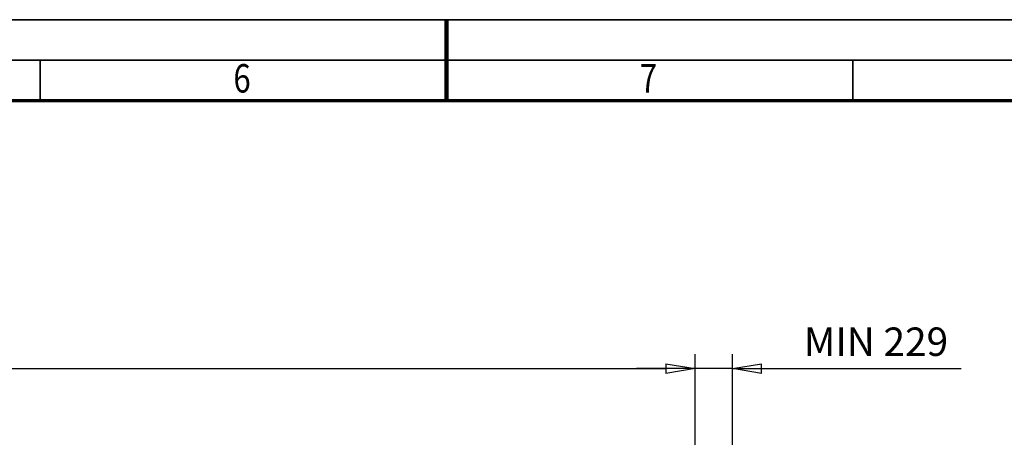
# Model space of a CAD drawing. Units: millimetres. Extents: x 0 to 29700, y 0 to 21000.
# Drawn here: x 12225 to 18283, y 18428 to 21000 of the extents above; entities that cross this region are included whole.
import ezdxf
from ezdxf.enums import TextEntityAlignment as Align

# ---------------------------------------------------------------- set-up
doc = ezdxf.new("R2010")
doc.units = ezdxf.units.MM
doc.header["$MEASUREMENT"] = 0
doc.layers.add('(6) Dimensions', color=7, linetype='Continuous', lineweight=35)
doc.layers.add('(9) Sheet', color=7, linetype='Continuous', lineweight=35)
doc.styles.add('Arial', font='ARIAL.TTF')
doc.dimstyles.new('Vertex Style', dxfattribs={"dimscale": 50, "dimtxt": 0.18, "dimasz": 3.6, "dimexe": 1.8, "dimexo": 0.0625, "dimgap": 1.7, "dimtad": 1, "dimdec": 1, "dimdsep": 46, "dimtxsty": 'Arial', "dimblk1": 'CLOSED', "dimblk2": 'CLOSED', "dimsah": 1, "dimcen": 0.09, "dimdle": 1.8, "dimclrd": 9, "dimclre": 9, "dimadec": 1, "dimazin": 2, "dimtfac": 0.65, "dimtdec": 4, "dimtmove": 0, "dimatfit": 3, "dimfxl": 0, "dimtolj": 1, "dimtzin": 0, "dimlwd": 25, "dimlwe": 25, "dimarcsym": 0})

# ---------------------------------------------------------------- blocks, each defined once
blk = doc.blocks.new('_Closed')
at = {"color": 0, "linetype": 'ByBlock', "lineweight": -2}
for p, q in [((-1, 0.166667), (0, 0)), ((-1, 0.166667), (-1, -0.166667)), ((0, 0), (-1, -0.166667)), ((0, 0), (-1, 0))]:
    blk.add_line(p, q, dxfattribs=at)
blk = doc.blocks.new('*D82')
at = {"layer": '(6) Dimensions', "color": 9, "lineweight": 25}
for p, q in [((16380.9, 16899.9), (16380.9, 18940.9)), ((16609.9, 18000.9), (16609.9, 18940.9)), ((16200.9, 18850.9), (16020.9, 18850.9)), ((16609.9, 18850.9), (16380.9, 18850.9)), ((16609.9, 18850.9), (18017.3, 18850.9)), ((16789.9, 18850.9), (16969.9, 18850.9))]:
    blk.add_line(p, q, dxfattribs=at)
at = {"layer": 'Defpoints', "color": 0}
for p in [(16380.9, 18850.9), (16609.9, 17850.9), (16380.9, 16749.9)]:
    blk.add_point(p, dxfattribs=at)
at = {"layer": '(6) Dimensions', "color": 9, "lineweight": 25, "xscale": 180, "yscale": 180, "zscale": 180}
blk.add_blockref('_Closed', (16380.9, 18850.9), dxfattribs=at)
at = {"layer": '(6) Dimensions', "color": 9, "lineweight": 25, "xscale": 180, "yscale": 180, "zscale": 180, "rotation": 180}
blk.add_blockref('_Closed', (16609.9, 18850.9), dxfattribs=at)
at = {"layer": '(6) Dimensions', "color": 0, "lineweight": 35, "insert": (17493.6, 19016.8), "char_height": 175, "attachment_point": 5, "style": 'Arial'}
blk.add_mtext('\\A1;MIN 229', dxfattribs=at)
blk = doc.blocks.new('*D83')
at = {"layer": '(6) Dimensions', "color": 9, "lineweight": 25}
for p, q in [((2939.1, 18000.9), (2939.1, 18940.9)), ((16380.9, 18000.9), (16380.9, 18940.9)), ((3119.1, 18850.9), (16200.9, 18850.9))]:
    blk.add_line(p, q, dxfattribs=at)
at = {"layer": 'Defpoints', "color": 0}
for p in [(16380.9, 18850.9), (2939.1, 17850.9), (16380.9, 17850.9)]:
    blk.add_point(p, dxfattribs=at)
at = {"layer": '(6) Dimensions', "color": 9, "lineweight": 25, "xscale": 180, "yscale": 180, "zscale": 180, "rotation": 180}
blk.add_blockref('_Closed', (2939.1, 18850.9), dxfattribs=at)
at = {"layer": '(6) Dimensions', "color": 9, "lineweight": 25, "xscale": 180, "yscale": 180, "zscale": 180}
blk.add_blockref('_Closed', (16380.9, 18850.9), dxfattribs=at)
at = {"layer": '(6) Dimensions', "color": 0, "lineweight": 35, "insert": (9430.9, 19017.9), "char_height": 175, "attachment_point": 5, "style": 'Arial'}
blk.add_mtext('\\A1;SPAN 16500', dxfattribs=at)
blk = doc.blocks.new('GROUP_0_831072fa-e964-400c-97e5-57585a13d5a3')
at = {"layer": '(9) Sheet', "color": 7, "lineweight": 35, "ltscale": 150}
for p, q in [((250, 21000), (29700, 21000)), ((29450, 20750), (750, 20750)), ((12350, 20505), (12350, 20752.5)), ((14850, 20503.8), (14850, 20751.3)), ((17350, 20503.8), (17350, 20751.3))]:
    blk.add_line(p, q, dxfattribs=at)
at = {"layer": '(9) Sheet', "color": 7, "lineweight": 100, "ltscale": 150}
blk.add_line((14850, 20502.5), (14850, 21000), dxfattribs=at)
at = {"layer": '(9) Sheet', "color": 7, "lineweight": 70, "ltscale": 150}
blk.add_line((1000, 20502.5), (29200, 20502.5), dxfattribs=at)
at = {"layer": '(9) Sheet', "color": 7, "lineweight": 35, "style": 'Arial', "width": 0.8}
for s, p in [('6', (13539.9, 20496.7)), ('7', (16039.9, 20496.7))]:
    blk.add_text(s, height=175, dxfattribs=at).set_placement(p, align=Align.BOTTOM_LEFT)

msp = doc.modelspace()

# ---------------------------------------------------------------- block references
at = {"color": 7, "linetype": 'ByBlock'}
msp.add_blockref('GROUP_0_831072fa-e964-400c-97e5-57585a13d5a3', (0, 0), dxfattribs=at)

# ---------------------------------------------------------------- dimensions: what is measured, and where the dimension line sits
at = {"layer": '(6) Dimensions', "color": 7, "lineweight": 35}
for p1, p2, override, picture, middle in [((2939.1, 17850.9), (16380.9, 17850.9), {"dimtxt": 3.5, "dimexo": 3, "dimgap": 1.53125, "dimdec": 0, "dimlfac": 1.227514, "dimpost": 'SPAN <>', "dimtxsty": 'Arial', "dimcen": 0}, '*D83', (9430.9, 18850.9)), ((16609.9, 17850.9), (16380.9, 16749.9), {"dimtxt": 3.5, "dimexo": 3, "dimgap": 1.53125, "dimdec": 0, "dimpost": 'MIN <>', "dimtxsty": 'Arial', "dimcen": 0}, '*D82', (17493.59, 18850.9))]:
    dim = msp.add_linear_dim(base=(16380.9, 18850.9), p1=p1, p2=p2, dimstyle='Vertex Style', override=override, dxfattribs=at)
    dim.commit()
    dim.dimension.update_dxf_attribs({"geometry": picture, "text_midpoint": middle, "dimtype": 160})

doc.saveas('drawing.dxf')
